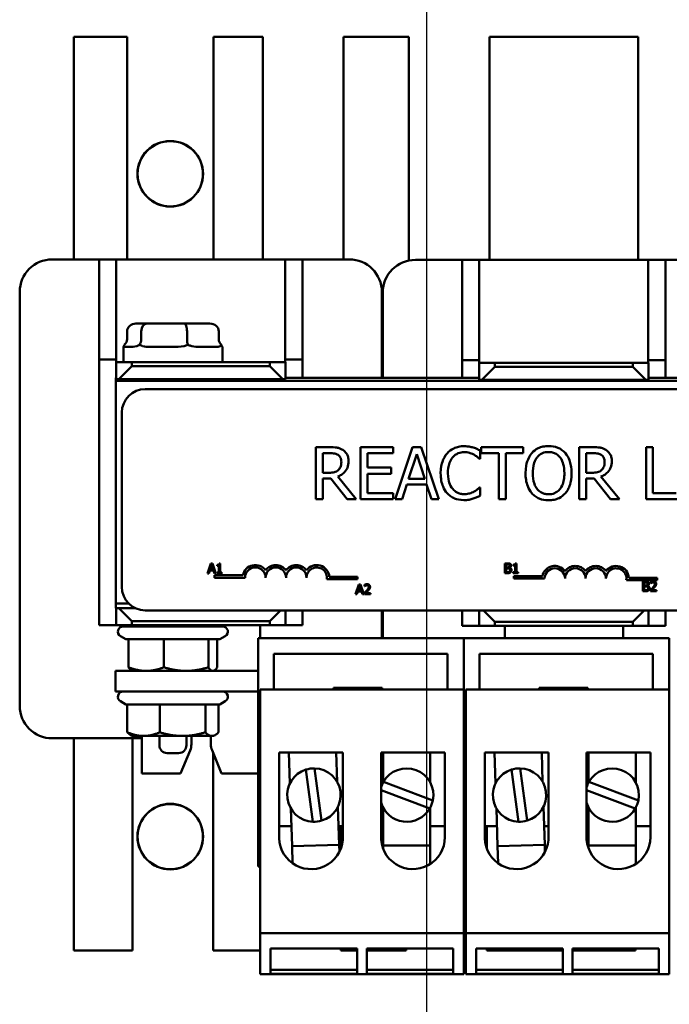
# Model space of a CAD drawing. Units: inches. Extents: x 2.2 to 96.8, y 1.1 to 75.4.
# Drawn here: x 56.4 to 58.9, y 51.8 to 55.5 of the extents above; entities that cross this region are included whole.
import ezdxf

# ---------------------------------------------------------------- set-up
doc = ezdxf.new("R2010")
doc.units = ezdxf.units.IN
doc.header["$LTSCALE"] = 4.5
doc.header["$MEASUREMENT"] = 0
doc.layers.add('Symbol (ANSI)', color=7, linetype='Continuous', lineweight=25)
doc.layers.add('Visible (ANSI)', color=7, linetype='Continuous', lineweight=50)
doc.styles.add('Note Text (ANSI)', font='tahoma.ttf')
doc.dimstyles.new('Default (ANSI)$7', dxfattribs={"dimscale": 4.5, "dimtxt": 0.12, "dimasz": 0.098425, "dimexe": 0.125, "dimexo": 0.0625, "dimgap": 0.031496, "dimtad": 0, "dimtih": 1, "dimtoh": 1, "dimrnd": 1e-08, "dimzin": 0, "dimdsep": 46, "dimtxsty": 'Note Text (ANSI)', "dimcen": 0.09, "dimdle": 0.393701, "dimclrd": 256, "dimclre": 256, "dimclrt": 256, "dimadec": 0, "dimazin": 1, "dimtfac": 1, "dimtofl": 0, "dimtmove": 0, "dimatfit": 3, "dimfxl": 1, "dimtolj": 1, "dimtzin": 4, "dimlwd": -1, "dimlwe": -1, "dimarcsym": 0})

msp = doc.modelspace()

# ---------------------------------------------------------------- linework, layer by layer
at = {"layer": 'Visible (ANSI)'}
for p, q in [((56.6403, 55.4821), (56.8449, 55.4821)), ((56.6403, 54.6271), (56.6403, 55.4821)), ((56.8449, 54.6271), (56.8449, 55.4821)), ((57.1757, 55.4821), (57.1757, 54.6271)), ((57.1757, 55.4821), (57.3653, 55.4821)), ((57.3653, 54.6271), (57.3653, 55.4821)), ((57.6753, 55.4821), (57.6753, 54.6271)), ((57.6753, 55.4821), (57.9253, 55.4821)), ((57.9253, 54.6223), (57.9253, 55.4821)), ((58.2353, 55.4821), (58.2353, 54.6249)), ((58.2353, 55.4821), (58.8055, 55.4821)), ((58.8055, 54.6249), (58.8055, 55.4821)), ((56.5573, 54.6271), (56.7373, 54.6271)), ((56.8023, 54.6271), (56.7373, 54.6271)), ((56.7373, 54.6271), (56.7373, 54.2421)), ((56.8023, 54.6271), (57.4509, 54.6271)), ((56.8023, 54.2421), (56.8023, 54.6271)), ((57.5173, 54.6271), (57.4509, 54.6271)), ((57.4509, 54.6271), (57.4509, 54.2421)), ((57.5173, 54.2421), (57.5173, 54.6271)), ((57.5173, 54.6271), (57.6973, 54.6271)), ((57.9508, 54.6249), (58.1308, 54.6249)), ((58.1958, 54.6249), (58.1308, 54.6249)), ((58.1308, 54.6249), (58.1308, 54.2399)), ((58.1958, 54.6249), (58.8444, 54.6249)), ((58.1958, 54.2399), (58.1958, 54.6249)), ((58.9108, 54.6249), (58.8444, 54.6249)), ((58.8444, 54.6249), (58.8444, 54.2399)), ((58.9108, 54.2399), (58.9108, 54.6249)), ((58.9108, 54.6249), (59.0908, 54.6249)), ((56.4323, 52.9121), (56.4323, 54.5021)), ((57.8223, 54.5021), (57.8223, 54.1721)), ((57.8258, 54.1721), (57.8258, 54.4999)), ((56.922, 54.3806), (56.8783, 54.3806)), ((57.064, 54.3806), (56.922, 54.3806)), ((57.1623, 54.3806), (57.064, 54.3806)), ((56.8444, 54.3506), (56.8444, 54.3206)), ((56.8986, 54.3506), (56.8986, 54.3206)), ((57.0744, 54.3506), (57.0744, 54.3206)), ((57.1961, 54.3506), (57.1961, 54.3206)), ((57.8223, 54.3367), (57.8258, 54.3367)), ((56.8303, 54.2321), (56.8303, 54.2909)), ((56.8312, 54.2906), (56.8545, 54.2906)), ((56.9421, 54.2906), (57.0178, 54.2906)), ((57.1312, 54.2906), (57.1836, 54.2906)), ((57.2103, 54.2321), (57.2103, 54.2909)), ((56.7373, 53.2221), (56.7373, 54.2421)), ((56.7373, 54.2421), (56.8023, 54.2421)), ((56.8023, 54.2421), (56.8023, 54.2321)), ((56.8623, 54.2321), (56.8023, 54.2321)), ((56.8023, 54.2321), (56.8023, 54.1671)), ((56.8623, 54.2171), (56.8123, 54.1671)), ((56.8623, 54.2171), (56.8623, 54.2321)), ((56.8623, 54.2321), (57.3923, 54.2321)), ((57.3923, 54.2171), (56.8623, 54.2171)), ((57.4523, 54.2321), (57.3923, 54.2321)), ((57.3923, 54.2321), (57.3923, 54.2171)), ((57.4423, 54.1671), (57.3923, 54.2171)), ((57.4509, 54.2421), (57.5173, 54.2421)), ((57.4509, 54.2321), (57.4509, 54.2421)), ((57.4523, 54.1671), (57.4523, 54.2321)), ((57.5173, 54.2421), (57.5173, 54.1721)), ((57.8223, 54.2321), (57.8258, 54.2321)), ((57.8258, 54.2266), (57.8223, 54.2266)), ((58.1308, 54.1721), (58.1308, 54.2399)), ((58.1308, 54.2399), (58.1958, 54.2399)), ((58.1958, 54.2399), (58.1958, 54.2299)), ((58.2558, 54.2299), (58.1958, 54.2299)), ((58.1958, 54.2299), (58.1958, 54.1649)), ((58.2558, 54.2149), (58.2058, 54.1649)), ((58.2558, 54.2149), (58.2558, 54.2299)), ((58.2558, 54.2299), (58.7858, 54.2299)), ((58.7858, 54.2149), (58.2558, 54.2149)), ((58.8458, 54.2299), (58.7858, 54.2299)), ((58.7858, 54.2299), (58.7858, 54.2149)), ((58.8358, 54.1649), (58.7858, 54.2149)), ((58.8444, 54.2399), (58.9108, 54.2399)), ((58.8444, 54.2299), (58.8444, 54.2399)), ((58.8458, 54.1649), (58.8458, 54.2299)), ((58.9108, 54.2399), (58.9108, 54.1721)), ((56.8015, 54.1721), (56.8015, 54.1606)), ((56.8023, 54.1721), (56.8015, 54.1721)), ((58.1958, 54.1721), (57.4523, 54.1721)), ((57.8223, 54.1731), (57.8258, 54.1752)), ((59.5908, 54.1721), (58.8458, 54.1721)), ((56.8015, 53.3056), (56.8015, 54.1606)), ((60.239, 54.1606), (56.8015, 54.1606)), ((56.8023, 54.1671), (56.8123, 54.1671)), ((56.8123, 54.1671), (57.4423, 54.1671)), ((56.9683, 54.1671), (56.9683, 54.1606)), ((57.0723, 54.1671), (57.0723, 54.1606)), ((57.4423, 54.1671), (57.4523, 54.1671)), ((58.1958, 54.1649), (58.2058, 54.1649)), ((58.2058, 54.1649), (58.8358, 54.1649)), ((58.8358, 54.1649), (58.8458, 54.1649)), ((60.1093, 54.1287), (56.9143, 54.1287)), ((56.8243, 54.0387), (56.8243, 53.3687)), ((57.621, 53.9058), (57.5694, 53.9058)), ((57.5694, 53.9058), (57.5694, 53.7058)), ((57.8652, 53.9058), (57.7401, 53.9058)), ((57.7401, 53.9058), (57.7401, 53.7058)), ((57.8652, 53.8822), (57.8652, 53.9058)), ((57.9403, 53.9058), (57.8728, 53.7058)), ((57.973, 53.9058), (57.9403, 53.9058)), ((58.0404, 53.7058), (57.973, 53.9058)), ((58.3649, 53.9058), (58.2041, 53.9058)), ((58.2041, 53.9058), (58.2041, 53.8822)), ((58.3649, 53.8822), (58.3649, 53.9058)), ((58.6314, 53.9058), (58.5798, 53.9058)), ((58.5798, 53.9058), (58.5798, 53.7058)), ((58.863, 53.9058), (58.8364, 53.9058)), ((58.8364, 53.9058), (58.8364, 53.7058)), ((58.863, 53.7295), (58.863, 53.9058)), ((57.596, 53.8076), (57.596, 53.8828)), ((57.596, 53.8828), (57.6224, 53.8828)), ((57.7667, 53.8274), (57.7667, 53.8822)), ((57.7667, 53.8822), (57.8652, 53.8822)), ((57.9252, 53.7844), (57.956, 53.8786)), ((57.956, 53.8786), (57.9869, 53.7844)), ((58.1997, 53.8605), (58.1997, 53.8925)), ((58.2041, 53.8822), (58.2712, 53.8822)), ((58.2712, 53.8822), (58.2712, 53.7058)), ((58.2978, 53.7058), (58.2978, 53.8822)), ((58.2978, 53.8822), (58.3649, 53.8822)), ((58.6064, 53.8828), (58.6328, 53.8828)), ((58.6064, 53.8076), (58.6064, 53.8828)), ((57.8586, 53.8274), (57.7667, 53.8274)), ((57.8586, 53.8037), (57.8586, 53.8274)), ((58.1976, 53.8605), (58.1997, 53.8605)), ((57.6194, 53.8076), (57.596, 53.8076)), ((57.7242, 53.7058), (57.6531, 53.7929)), ((57.7667, 53.7295), (57.7667, 53.8037)), ((57.7667, 53.8037), (57.8586, 53.8037)), ((58.6297, 53.8076), (58.6064, 53.8076)), ((58.7346, 53.7058), (58.6634, 53.7929)), ((57.596, 53.7058), (57.596, 53.7854)), ((57.596, 53.7854), (57.6265, 53.7854)), ((57.6265, 53.7854), (57.6897, 53.7058)), ((57.8997, 53.7058), (57.9179, 53.7617)), ((57.9179, 53.7617), (57.9942, 53.7617)), ((57.9869, 53.7844), (57.9252, 53.7844)), ((57.9942, 53.7617), (58.0124, 53.7058)), ((58.6064, 53.7058), (58.6064, 53.7854)), ((58.6064, 53.7854), (58.6369, 53.7854)), ((58.6369, 53.7854), (58.7001, 53.7058)), ((57.8652, 53.7295), (57.7667, 53.7295)), ((57.8652, 53.7058), (57.8652, 53.7295)), ((58.1997, 53.7512), (58.1978, 53.7512)), ((58.1997, 53.7194), (58.1997, 53.7512)), ((58.9523, 53.7295), (58.863, 53.7295)), ((57.5694, 53.7058), (57.596, 53.7058)), ((57.6897, 53.7058), (57.7242, 53.7058)), ((57.7401, 53.7058), (57.8652, 53.7058)), ((57.8728, 53.7058), (57.8997, 53.7058)), ((58.0124, 53.7058), (58.0404, 53.7058)), ((58.2712, 53.7058), (58.2978, 53.7058)), ((58.5798, 53.7058), (58.6064, 53.7058)), ((58.7001, 53.7058), (58.7346, 53.7058)), ((58.8364, 53.7058), (58.9785, 53.7058)), ((57.166, 53.4585), (57.1533, 53.4208)), ((57.1631, 53.4356), (57.1689, 53.4533)), ((57.1721, 53.4585), (57.166, 53.4585)), ((57.1689, 53.4533), (57.1748, 53.4356)), ((57.1849, 53.4208), (57.1721, 53.4585)), ((57.1903, 53.4533), (57.1903, 53.4499)), ((57.1903, 53.4499), (57.1972, 53.4499)), ((57.1972, 53.4499), (57.1972, 53.4246)), ((57.202, 53.4586), (57.1981, 53.4586)), ((57.202, 53.4246), (57.202, 53.4586)), ((58.2944, 53.4593), (58.2944, 53.4216)), ((58.3044, 53.4593), (58.2944, 53.4593)), ((58.2994, 53.444), (58.2994, 53.455)), ((58.2994, 53.455), (58.3042, 53.455)), ((58.3268, 53.4542), (58.3268, 53.4507)), ((58.3268, 53.4507), (58.3337, 53.4507)), ((58.3337, 53.4507), (58.3337, 53.4255)), ((58.3385, 53.4594), (58.3346, 53.4594)), ((58.3385, 53.4255), (58.3385, 53.4594)), ((57.1533, 53.4208), (57.1583, 53.4208)), ((57.1583, 53.4208), (57.1618, 53.4313)), ((57.1618, 53.4313), (57.1761, 53.4313)), ((57.1748, 53.4356), (57.1631, 53.4356)), ((57.1761, 53.4313), (57.1796, 53.4208)), ((57.1795, 53.4136), (57.1795, 53.4043)), ((57.289, 53.4136), (57.1795, 53.4136)), ((57.1796, 53.4208), (57.1849, 53.4208)), ((57.1903, 53.4246), (57.1903, 53.4208)), ((57.1972, 53.4246), (57.1903, 53.4246)), ((57.1903, 53.4208), (57.2087, 53.4208)), ((57.2087, 53.4246), (57.202, 53.4246)), ((57.2087, 53.4208), (57.2087, 53.4246)), ((58.2944, 53.4216), (58.3052, 53.4216)), ((58.3051, 53.444), (58.2994, 53.444)), ((58.2994, 53.4259), (58.2994, 53.4398)), ((58.2994, 53.4398), (58.3051, 53.4398)), ((58.3035, 53.4259), (58.2994, 53.4259)), ((58.3129, 53.4426), (58.3129, 53.4428)), ((58.3268, 53.4255), (58.3268, 53.4216)), ((58.3337, 53.4255), (58.3268, 53.4255)), ((58.3268, 53.4216), (58.3452, 53.4216)), ((58.3452, 53.4255), (58.3385, 53.4255)), ((58.3452, 53.4216), (58.3452, 53.4255)), ((57.1795, 53.4043), (57.2974, 53.4043)), ((57.6111, 53.3984), (57.7293, 53.3984)), ((57.7293, 53.4076), (57.6206, 53.4076)), ((57.7338, 53.3786), (57.7211, 53.3409)), ((57.7293, 53.3984), (57.7293, 53.4076)), ((57.731, 53.3558), (57.7368, 53.3735)), ((57.74, 53.3786), (57.7338, 53.3786)), ((57.7368, 53.3735), (57.7426, 53.3558)), ((57.7527, 53.3409), (57.74, 53.3786)), ((57.756, 53.3772), (57.756, 53.3718)), ((58.3291, 53.4103), (58.3291, 53.401)), ((58.4386, 53.4103), (58.3291, 53.4103)), ((58.3291, 53.401), (58.4469, 53.401)), ((58.7607, 53.3951), (58.8789, 53.3951)), ((58.8789, 53.4043), (58.7702, 53.4043)), ((58.8239, 53.3899), (58.8239, 53.3522)), ((58.8339, 53.3899), (58.8239, 53.3899)), ((58.8289, 53.3746), (58.8289, 53.3856)), ((58.8289, 53.3856), (58.8337, 53.3856)), ((58.8346, 53.3746), (58.8289, 53.3746)), ((58.8424, 53.3732), (58.8424, 53.3734)), ((58.8542, 53.3884), (58.8542, 53.3831)), ((58.8542, 53.3831), (58.8544, 53.3831)), ((58.8789, 53.3951), (58.8789, 53.4043)), ((57.7211, 53.3409), (57.7262, 53.3409)), ((57.7262, 53.3409), (57.7296, 53.3515)), ((57.7296, 53.3515), (57.744, 53.3515)), ((57.7426, 53.3558), (57.731, 53.3558)), ((57.744, 53.3515), (57.7474, 53.3409)), ((57.7474, 53.3409), (57.7527, 53.3409)), ((57.7552, 53.3463), (57.7552, 53.3409)), ((57.7552, 53.3409), (57.7784, 53.3409)), ((57.756, 53.3718), (57.7563, 53.3718)), ((57.7784, 53.3453), (57.7599, 53.3453)), ((57.7784, 53.3409), (57.7784, 53.3453)), ((58.8239, 53.3522), (58.8347, 53.3522)), ((58.8289, 53.3565), (58.8289, 53.3704)), ((58.8289, 53.3704), (58.8346, 53.3704)), ((58.833, 53.3565), (58.8289, 53.3565)), ((58.8534, 53.3576), (58.8534, 53.3522)), ((58.8534, 53.3522), (58.8766, 53.3522)), ((58.8766, 53.3566), (58.8581, 53.3566)), ((58.8766, 53.3522), (58.8766, 53.3566)), ((56.8015, 53.3056), (56.8015, 53.2871)), ((56.8015, 53.3056), (56.8501, 53.3056)), ((56.8501, 53.3056), (56.8015, 53.3056)), ((56.8015, 53.2871), (56.8764, 53.2871)), ((56.8023, 53.2871), (56.8023, 53.2221)), ((56.8123, 53.2871), (56.8623, 53.2371)), ((56.9143, 53.2787), (60.1093, 53.2787)), ((57.3923, 53.2371), (57.4339, 53.2787)), ((57.4523, 53.2221), (57.4523, 53.2787)), ((57.5173, 53.2787), (57.5173, 53.2221)), ((57.8223, 53.2787), (57.8223, 53.1721)), ((57.8258, 53.1721), (57.8258, 53.2787)), ((58.1308, 53.2199), (58.1308, 53.2787)), ((58.1958, 53.2787), (58.1958, 53.2199)), ((58.212, 53.2787), (58.2558, 53.2349)), ((58.7858, 53.2349), (58.8295, 53.2787)), ((58.8458, 53.2199), (58.8458, 53.2787)), ((58.9108, 53.2787), (58.9108, 53.2199)), ((56.8023, 53.2221), (56.7373, 53.2221)), ((56.8023, 53.2221), (56.8623, 53.2221)), ((56.8623, 53.2221), (56.8623, 53.2371)), ((56.8623, 53.2371), (57.3923, 53.2371)), ((57.3923, 53.2221), (56.8623, 53.2221)), ((56.9012, 53.2221), (56.9012, 53.2171)), ((56.9683, 53.2221), (56.9683, 53.2171)), ((57.0723, 53.2221), (57.0723, 53.2171)), ((57.3552, 53.2221), (57.3552, 53.1721)), ((57.3923, 53.2371), (57.3923, 53.2221)), ((57.3923, 53.2221), (57.4523, 53.2221)), ((57.5173, 53.2221), (57.4523, 53.2221)), ((57.8258, 53.2221), (57.8223, 53.2221)), ((58.2558, 53.2199), (58.2558, 53.2349)), ((58.2558, 53.2349), (58.7858, 53.2349)), ((58.7858, 53.2349), (58.7858, 53.2199)), ((56.8293, 53.2171), (57.2113, 53.2171)), ((58.1958, 53.2199), (58.1308, 53.2199)), ((58.1958, 53.2199), (58.2558, 53.2199)), ((58.7858, 53.2199), (58.2558, 53.2199)), ((58.2947, 53.2199), (58.2947, 53.1721)), ((58.7487, 53.2199), (58.7487, 53.1721)), ((58.7858, 53.2199), (58.8458, 53.2199)), ((58.9108, 53.2199), (58.8458, 53.2199)), ((56.8402, 53.1677), (56.8193, 53.1797)), ((56.8402, 53.1677), (56.85, 53.1677)), ((56.85, 53.1677), (56.986, 53.1677)), ((56.85, 53.1677), (56.85, 53.06)), ((56.986, 53.1677), (57.1563, 53.1677)), ((56.986, 53.1677), (56.986, 53.06)), ((57.1563, 53.1677), (57.2004, 53.1677)), ((57.1563, 53.1677), (57.1563, 53.06)), ((57.1906, 53.1677), (57.1906, 53.06)), ((57.2004, 53.1677), (57.2213, 53.1797)), ((58.1365, 53.1721), (57.3475, 53.1721)), ((57.3475, 53.1721), (57.3475, 52.2941)), ((58.9255, 53.1721), (58.1365, 53.1721)), ((58.1365, 53.1721), (58.1365, 52.9741)), ((58.1365, 52.9741), (58.1365, 53.1721)), ((58.9255, 52.9741), (58.9255, 53.1721)), ((57.408, 52.9741), (57.408, 53.1121)), ((57.408, 53.1121), (58.074, 53.1121)), ((58.074, 53.1121), (58.074, 52.9741)), ((58.197, 52.9741), (58.197, 53.1121)), ((58.197, 53.1121), (58.863, 53.1121)), ((58.863, 53.1121), (58.863, 52.9741)), ((56.8003, 53.0461), (56.8003, 52.9671)), ((57.3475, 53.0461), (56.8003, 53.0461)), ((56.8643, 53.0461), (56.8614, 53.0477)), ((57.1763, 53.0461), (57.1792, 53.0477)), ((56.8003, 52.9671), (57.3475, 52.9671)), ((57.3555, 52.9741), (58.1365, 52.9741)), ((57.3555, 52.9741), (57.3555, 52.0381)), ((57.6365, 52.9816), (57.6365, 52.9741)), ((57.824, 52.9816), (57.6365, 52.9816)), ((57.824, 52.9741), (57.824, 52.9816)), ((58.1365, 52.0381), (58.1365, 52.9741)), ((58.1445, 52.9741), (58.9255, 52.9741)), ((58.1445, 52.9741), (58.1445, 52.0381)), ((58.4255, 52.9816), (58.4255, 52.9741)), ((58.613, 52.9816), (58.4255, 52.9816)), ((58.613, 52.9741), (58.613, 52.9816)), ((58.9255, 52.0381), (58.9255, 52.9741)), ((56.8402, 52.9177), (56.8193, 52.9297)), ((57.2004, 52.9177), (57.2213, 52.9297)), ((56.8402, 52.9177), (56.8453, 52.9177)), ((56.8453, 52.9177), (56.8453, 52.81)), ((56.8453, 52.9177), (56.9698, 52.9177)), ((56.9698, 52.9177), (56.9698, 52.81)), ((56.9698, 52.9177), (57.1448, 52.9177)), ((57.1448, 52.9177), (57.1448, 52.81)), ((57.1448, 52.9177), (57.2004, 52.9177)), ((57.1953, 52.9177), (57.1953, 52.81)), ((56.9012, 52.7871), (56.5573, 52.7871)), ((56.6403, 52.7871), (56.6403, 51.9721)), ((56.8643, 52.7961), (56.8578, 52.7998)), ((56.8643, 52.7961), (56.9076, 52.7961)), ((56.8653, 51.9721), (56.8653, 52.7871)), ((56.9012, 52.7961), (56.9012, 52.6521)), ((56.9076, 52.7961), (57.0573, 52.7961)), ((56.9683, 52.7961), (56.9683, 52.7606)), ((57.0573, 52.7961), (57.17, 52.7961)), ((57.0723, 52.7961), (57.0723, 52.7606)), ((57.0913, 52.7642), (57.0913, 52.7961)), ((57.1662, 52.7961), (57.1662, 52.7639)), ((57.17, 52.7961), (57.1763, 52.7961)), ((57.1763, 52.7961), (57.1828, 52.7998)), ((57.0423, 52.7306), (56.9983, 52.7306)), ((57.0492, 52.6521), (57.0866, 52.7409)), ((57.1707, 52.7411), (57.2072, 52.6521)), ((57.175, 52.7307), (57.175, 51.9721)), ((57.4281, 52.7331), (57.6729, 52.7331)), ((57.4281, 52.4035), (57.4281, 52.7331)), ((57.4656, 52.7331), (57.4695, 52.6141)), ((57.6504, 52.6201), (57.6467, 52.7331)), ((57.6729, 52.7331), (57.6729, 52.4125)), ((57.8193, 52.4145), (57.8193, 52.7331)), ((57.8193, 52.7331), (58.064, 52.7331)), ((57.827, 52.7331), (57.827, 52.6172)), ((58.008, 52.6172), (58.008, 52.7331)), ((58.064, 52.7331), (58.064, 52.4071)), ((58.2171, 52.7331), (58.4619, 52.7331)), ((58.2171, 52.4035), (58.2171, 52.7331)), ((58.2546, 52.7331), (58.2585, 52.6141)), ((58.4394, 52.6201), (58.4357, 52.7331)), ((58.4619, 52.7331), (58.4619, 52.4125)), ((58.6083, 52.4145), (58.6083, 52.7331)), ((58.6083, 52.7331), (58.853, 52.7331)), ((58.616, 52.7331), (58.616, 52.6172)), ((58.797, 52.6172), (58.797, 52.7331)), ((58.853, 52.7331), (58.853, 52.4071)), ((57.5577, 52.4666), (57.5311, 52.6669)), ((57.5641, 52.6715), (57.5907, 52.4708)), ((58.3467, 52.4666), (58.3201, 52.6669)), ((58.3531, 52.6715), (58.3797, 52.4708)), ((56.9012, 52.6521), (57.0492, 52.6521)), ((57.2072, 52.6521), (57.3475, 52.6521)), ((57.8283, 52.6195), (58.018, 52.5485)), ((58.6173, 52.6195), (58.807, 52.5485)), ((58.0061, 52.5174), (57.8193, 52.5874)), ((58.7951, 52.5174), (58.6083, 52.5874)), ((57.4727, 52.518), (57.4775, 52.3724)), ((57.6584, 52.3784), (57.6536, 52.524)), ((57.827, 52.5209), (57.827, 52.3753)), ((58.008, 52.3753), (58.008, 52.5209)), ((58.2617, 52.518), (58.2665, 52.3724)), ((58.4474, 52.3784), (58.4426, 52.524)), ((58.616, 52.5209), (58.616, 52.3753)), ((58.797, 52.3753), (58.797, 52.5209)), ((57.4281, 52.4501), (57.475, 52.4501)), ((57.6561, 52.4501), (57.6729, 52.4501)), ((57.665, 52.4501), (57.665, 52.3633)), ((57.8193, 52.4501), (57.827, 52.4501)), ((58.008, 52.4501), (58.064, 52.4501)), ((58.2171, 52.4501), (58.264, 52.4501)), ((58.2251, 52.4501), (58.2251, 52.3634)), ((58.4451, 52.4501), (58.4619, 52.4501)), ((58.6083, 52.4501), (58.616, 52.4501)), ((58.797, 52.4501), (58.853, 52.4501)), ((57.4775, 52.3724), (57.6584, 52.3784)), ((57.4775, 52.3724), (57.4797, 52.3071)), ((57.6594, 52.3508), (57.6584, 52.3784)), ((57.827, 52.3753), (58.008, 52.3753)), ((57.827, 52.3753), (57.827, 52.3635)), ((58.008, 52.3042), (58.008, 52.3753)), ((58.2665, 52.3724), (58.4474, 52.3784)), ((58.2665, 52.3724), (58.2687, 52.3071)), ((58.4484, 52.3508), (58.4474, 52.3784)), ((58.616, 52.3753), (58.797, 52.3753)), ((58.616, 52.3753), (58.616, 52.3635)), ((58.797, 52.3042), (58.797, 52.3753)), ((57.3555, 52.2941), (57.3475, 52.2941)), ((58.1445, 52.2941), (58.1365, 52.2941)), ((57.3555, 52.0381), (58.1365, 52.0381)), ((57.3555, 52.0381), (57.3555, 51.8811)), ((58.1365, 51.8811), (58.1365, 52.0381)), ((58.1445, 52.0381), (58.9255, 52.0381)), ((58.1445, 52.0381), (58.1445, 51.8811)), ((58.9255, 51.8811), (58.9255, 52.0381)), ((57.3955, 51.9795), (57.7275, 51.9795)), ((57.3955, 51.883), (57.3955, 51.9795)), ((57.665, 51.9795), (57.665, 51.9721)), ((57.7275, 51.9795), (57.7275, 51.883)), ((57.7645, 51.9795), (58.0965, 51.9795)), ((57.7645, 51.883), (57.7645, 51.9795)), ((57.9157, 51.9721), (57.9157, 51.9795)), ((58.0965, 51.9795), (58.0965, 51.883)), ((58.1845, 51.9795), (58.5165, 51.9795)), ((58.1845, 51.883), (58.1845, 51.9795)), ((58.2251, 51.9795), (58.2251, 51.9721)), ((58.5165, 51.9795), (58.5165, 51.883)), ((58.5535, 51.9795), (58.8855, 51.9795)), ((58.5535, 51.883), (58.5535, 51.9795)), ((58.7953, 51.9721), (58.7953, 51.9795)), ((58.8855, 51.9795), (58.8855, 51.883)), ((56.8653, 51.9721), (56.6403, 51.9721)), ((57.3555, 51.9721), (57.175, 51.9721)), ((57.7275, 51.9721), (57.665, 51.9721)), ((57.9157, 51.9721), (57.7645, 51.9721)), ((58.5165, 51.9721), (58.2251, 51.9721)), ((58.7953, 51.9721), (58.5535, 51.9721)), ((57.3555, 51.8811), (58.1365, 51.8811)), ((57.3955, 51.8972), (57.7275, 51.8972)), ((57.7275, 51.883), (57.3955, 51.883)), ((57.7645, 51.8972), (58.0965, 51.8972)), ((58.0965, 51.883), (57.7645, 51.883)), ((58.1445, 51.8811), (58.9255, 51.8811)), ((58.1845, 51.8972), (58.5165, 51.8972)), ((58.5165, 51.883), (58.1845, 51.883)), ((58.5535, 51.8972), (58.8855, 51.8972)), ((58.8855, 51.883), (58.5535, 51.883))]:
    msp.add_line(p, q, dxfattribs=at)
for centre, radius in [((57.0103, 54.9559), 0.126), ((57.0103, 54.9559), 0.1253), ((57.0103, 52.4095), 0.126), ((57.0103, 52.4095), 0.1253)]:
    msp.add_circle(centre, radius, dxfattribs=at)
for centre, radius, start, end in [((56.5573, 54.5021), 0.125, 90, 180), ((57.6973, 54.5021), 0.125, 0, 90), ((57.9508, 54.4999), 0.125, 90, 180), ((56.9143, 54.0387), 0.09, 90, 180), ((57.3366, 53.4043), 0.0485, 35.9425, 169.0242), ((57.4152, 53.4043), 0.0485, 35.9425, 144.0575), ((57.4937, 53.4043), 0.0485, 35.9425, 144.0575), ((57.5723, 53.4043), 0.0485, 3.8949, 144.0575), ((58.4862, 53.401), 0.0485, 35.9425, 169.0242), ((58.5648, 53.401), 0.0485, 35.9425, 144.0575), ((58.6433, 53.401), 0.0485, 35.9425, 144.0575), ((58.7218, 53.401), 0.0485, 3.8949, 144.0575), ((57.3366, 53.4043), 0.0393, 0, 180), ((57.4152, 53.4043), 0.0393, 0, 180), ((57.4937, 53.4043), 0.0393, 0, 180), ((57.5723, 53.4043), 0.0393, 351.2996, 180), ((58.4862, 53.401), 0.0393, 0, 180), ((58.5648, 53.401), 0.0393, 0, 180), ((58.6433, 53.401), 0.0393, 0, 180), ((58.7218, 53.401), 0.0393, 351.2996, 180), ((56.9143, 53.3687), 0.09, 180, 270), ((56.8293, 53.1971), 0.02, 90, 240), ((57.2113, 53.1971), 0.02, 300, 90), ((56.8293, 52.9471), 0.02, 90, 240), ((57.2113, 52.9471), 0.02, 300, 90), ((56.5573, 52.9121), 0.125, 180, 270), ((56.9983, 52.7606), 0.03, 180, 270), ((57.0423, 52.7606), 0.03, 270, 0), ((57.0313, 52.7642), 0.06, 337.1939, 0), ((57.2262, 52.7639), 0.06, 180, 202.2748), ((57.5616, 52.5691), 0.1025, 107.2946, 267.827), ((57.5616, 52.5691), 0.1025, 88.6073, 107.2946), ((57.5616, 52.5691), 0.1025, 286.5143, 88.6073), ((57.9175, 52.5691), 0.1025, 348.4222, 150.5152), ((58.3506, 52.5691), 0.1025, 107.2946, 267.827), ((58.3506, 52.5691), 0.1025, 88.6073, 107.2946), ((58.3506, 52.5691), 0.1025, 286.5143, 88.6073), ((58.7065, 52.5691), 0.1025, 348.4222, 150.5152), ((57.9175, 52.5691), 0.1025, 150.5152, 163.4929), ((58.7065, 52.5691), 0.1025, 150.5152, 163.4929), ((57.9175, 52.5691), 0.1025, 329.7348, 348.4222), ((58.7065, 52.5691), 0.1025, 329.7348, 348.4222), ((57.9175, 52.5691), 0.1025, 196.5071, 329.7348), ((58.7065, 52.5691), 0.1025, 196.5071, 329.7348), ((57.5616, 52.5691), 0.1025, 267.827, 286.5143), ((58.3506, 52.5691), 0.1025, 267.827, 286.5143), ((57.5505, 52.4071), 0.1225, 181.6543, 2.5677), ((57.9415, 52.4071), 0.1225, 176.5299, 0), ((58.3395, 52.4071), 0.1225, 181.6543, 2.5677), ((58.7305, 52.4071), 0.1225, 176.5299, 0)]:
    msp.add_arc(centre, radius, start, end, dxfattribs=at)
for centre, major_axis, ratio, start_param, end_param in [((56.8783, 54.3506), (0.0338, 0), 0.887114, 1.570796, 3.141593), ((56.922, 54.3506), (0, -0.03), 0.780371, 3.141593, 4.712389), ((57.064, 54.3506), (0, -0.03), 0.34688, 1.570796, 3.141593), ((57.1623, 54.3506), (-0.0338, 0), 0.887114, 3.141593, 4.712389), ((56.8106, 54.3206), (0.0338, 0), 0.887114, 5.50926, 6.283185), ((56.8751, 54.3206), (0, 0.03), 0.780371, 3.938463, 4.712389), ((57.0848, 54.3206), (0, 0.03), 0.34688, 1.570796, 2.344722), ((57.23, 54.3206), (-0.0338, 0), 0.887114, 0, 0.773926)]:
    msp.add_ellipse(centre, major_axis=major_axis, ratio=ratio, start_param=start_param, end_param=end_param, dxfattribs=at)
for points, knots in [([(56.832, 54.2941), (56.8306, 54.2914), (56.8299, 54.2909), (56.8307, 54.2906), (56.8309, 54.2905), (56.8312, 54.2906)], [0.4229411, 0.4229411, 0.4229411, 0.4229411, 0.5084326, 0.5084326, 0.53195, 0.53195, 0.53195, 0.53195]), ([(56.8348, 54.2996), (56.8346, 54.299), (56.8343, 54.2984), (56.8333, 54.2963), (56.8326, 54.295), (56.832, 54.2941)], [0.38030377, 0.38030377, 0.38030377, 0.38030377, 0.38972376, 0.38972376, 0.42294107, 0.42294107, 0.42294107, 0.42294107]), ([(56.8545, 54.2906), (56.8561, 54.2906), (56.8578, 54.2906), (56.8684, 54.291), (56.879, 54.2919), (56.8902, 54.2984), (56.891, 54.299), (56.8919, 54.2996)], [0.7223328, 0.7223328, 0.7223328, 0.7223328, 0.7458502, 0.7458502, 0.864559, 0.864559, 0.873979, 0.873979, 0.873979, 0.873979]), ([(56.8919, 54.2996), (56.8927, 54.299), (56.8936, 54.2984), (56.8975, 54.2963), (56.9007, 54.295), (56.9041, 54.2941)], [0.38030377, 0.38030377, 0.38030377, 0.38030377, 0.38972376, 0.38972376, 0.42294107, 0.42294107, 0.42294107, 0.42294107]), ([(56.9041, 54.2941), (56.9128, 54.2914), (56.9227, 54.2909), (56.9362, 54.2906), (56.9391, 54.2905), (56.9421, 54.2906)], [0.4229411, 0.4229411, 0.4229411, 0.4229411, 0.5084326, 0.5084326, 0.53195, 0.53195, 0.53195, 0.53195]), ([(57.0178, 54.2906), (57.0211, 54.2906), (57.0244, 54.2906), (57.0442, 54.291), (57.0603, 54.2919), (57.0751, 54.2984), (57.0763, 54.299), (57.0774, 54.2996)], [0.7223328, 0.7223328, 0.7223328, 0.7223328, 0.7458502, 0.7458502, 0.864559, 0.864559, 0.873979, 0.873979, 0.873979, 0.873979]), ([(57.0774, 54.2996), (57.0785, 54.299), (57.0796, 54.2984), (57.0845, 54.2963), (57.0884, 54.295), (57.0924, 54.2941)], [0.38030377, 0.38030377, 0.38030377, 0.38030377, 0.38972376, 0.38972376, 0.42294107, 0.42294107, 0.42294107, 0.42294107]), ([(57.0924, 54.2941), (57.1025, 54.2914), (57.113, 54.2909), (57.1258, 54.2906), (57.1285, 54.2905), (57.1312, 54.2906)], [0.4229411, 0.4229411, 0.4229411, 0.4229411, 0.5084326, 0.5084326, 0.53195, 0.53195, 0.53195, 0.53195]), ([(57.1836, 54.2906), (57.1853, 54.2906), (57.1869, 54.2906), (57.1961, 54.291), (57.2016, 54.2919), (57.2053, 54.2984), (57.2055, 54.299), (57.2058, 54.2996)], [0.7223328, 0.7223328, 0.7223328, 0.7223328, 0.7458502, 0.7458502, 0.864559, 0.864559, 0.873979, 0.873979, 0.873979, 0.873979]), ([(57.2058, 54.2996), (57.206, 54.299), (57.2063, 54.2984), (57.2073, 54.2963), (57.208, 54.295), (57.2086, 54.2941)], [0.38030377, 0.38030377, 0.38030377, 0.38030377, 0.38972376, 0.38972376, 0.42294107, 0.42294107, 0.42294107, 0.42294107]), ([(57.6719, 53.8953), (57.6685, 53.8975), (57.6649, 53.8994), (57.6574, 53.9023), (57.6536, 53.9033), (57.6403, 53.9055), (57.6306, 53.9058), (57.621, 53.9058)], [-0.1342078, -0.1342078, -0.1342078, -0.1342078, -0.1032182, -0.1032182, -0.0732245, -0.0732245, 0, 0, 0, 0]), ([(58.138, 53.9094), (58.1309, 53.9094), (58.1239, 53.9088), (58.1105, 53.9059), (58.1044, 53.9039), (58.0886, 53.8963), (58.0802, 53.8899), (58.073, 53.8818)], [-0.186672, -0.186672, -0.186672, -0.186672, -0.1328505, -0.1328505, -0.082314, -0.082314, 0, 0, 0, 0]), ([(58.1732, 53.9042), (58.1679, 53.9058), (58.1624, 53.907), (58.1541, 53.9084), (58.1476, 53.9094), (58.138, 53.9094)], [-0.2162864, -0.2162864, -0.2162864, -0.2162864, -0.0731049, -0.0731049, 0, 0, 0, 0]), ([(58.1997, 53.8925), (58.1954, 53.8949), (58.1909, 53.8971), (58.1841, 53.9001), (58.1792, 53.9022), (58.1732, 53.9042)], [-0.1435749, -0.1435749, -0.1435749, -0.1435749, -0.048567, -0.048567, 0, 0, 0, 0]), ([(58.4621, 53.91), (58.455, 53.91), (58.4478, 53.9094), (58.4342, 53.9065), (58.4279, 53.9043), (58.4126, 53.8969), (58.4046, 53.8907), (58.3978, 53.883)], [-0.1838205, -0.1838205, -0.1838205, -0.1838205, -0.1294776, -0.1294776, -0.0783848, -0.0783848, 0, 0, 0, 0]), ([(58.5267, 53.883), (58.5227, 53.8874), (58.5184, 53.8913), (58.5076, 53.8989), (58.5019, 53.9017), (58.4864, 53.9081), (58.4744, 53.91), (58.4621, 53.91)], [-0.1550605, -0.1550605, -0.1550605, -0.1550605, -0.1273827, -0.1273827, -0.0932658, -0.0932658, 0, 0, 0, 0]), ([(58.6822, 53.8953), (58.6788, 53.8975), (58.6752, 53.8994), (58.6678, 53.9023), (58.664, 53.9033), (58.6506, 53.9055), (58.641, 53.9058), (58.6314, 53.9058)], [-0.1342078, -0.1342078, -0.1342078, -0.1342078, -0.1032182, -0.1032182, -0.0732245, -0.0732245, 0, 0, 0, 0]), ([(57.6224, 53.8828), (57.6269, 53.8828), (57.6352, 53.8826), (57.6464, 53.8801), (57.6505, 53.8784), (57.6542, 53.876)], [-0.08773459, -0.08773459, -0.08773459, -0.08773459, -0.033721, -0.033721, 0, 0, 0, 0]), ([(57.6542, 53.876), (57.6565, 53.8745), (57.6585, 53.8727), (57.6622, 53.8682), (57.6634, 53.8658), (57.6661, 53.8593), (57.6668, 53.8544), (57.6668, 53.8494)], [-0.06802653, -0.06802653, -0.06802653, -0.06802653, -0.05392083, -0.05392083, -0.03763029, -0.03763029, 0, 0, 0, 0]), ([(57.6946, 53.8515), (57.6946, 53.8571), (57.694, 53.8628), (57.6914, 53.872), (57.6897, 53.8765), (57.6824, 53.887), (57.6776, 53.8916), (57.6719, 53.8953)], [-0.1611357, -0.1611357, -0.1611357, -0.1611357, -0.0973359, -0.0973359, -0.0518737, -0.0518737, 0, 0, 0, 0]), ([(58.073, 53.8818), (58.0646, 53.8723), (58.0586, 53.8614), (58.052, 53.8422), (58.048, 53.8283), (58.048, 53.8057)], [-0.4581882, -0.4581882, -0.4581882, -0.4581882, -0.1727531, -0.1727531, 0, 0, 0, 0]), ([(58.0758, 53.8057), (58.0758, 53.8176), (58.0771, 53.8317), (58.0849, 53.853), (58.0886, 53.8601), (58.0936, 53.8661)], [-0.172626, -0.172626, -0.172626, -0.172626, -0.0600037, -0.0600037, 0, 0, 0, 0]), ([(58.0936, 53.8661), (58.0966, 53.8697), (58.1, 53.8729), (58.1074, 53.8783), (58.1114, 53.8805), (58.1227, 53.8853), (58.1301, 53.8867), (58.1378, 53.8867)], [-0.128561, -0.128561, -0.128561, -0.128561, -0.0933715, -0.0933715, -0.0589023, -0.0589023, 0, 0, 0, 0]), ([(58.1378, 53.8867), (58.1447, 53.8867), (58.1519, 53.886), (58.1617, 53.8831), (58.168, 53.8811), (58.1751, 53.8771)], [-0.1907007, -0.1907007, -0.1907007, -0.1907007, -0.0621601, -0.0621601, 0, 0, 0, 0]), ([(58.1751, 53.8771), (58.1798, 53.8746), (58.1845, 53.8716), (58.1916, 53.8657), (58.1947, 53.8631), (58.1976, 53.8605)], [-0.07081187, -0.07081187, -0.07081187, -0.07081187, -0.03036323, -0.03036323, 0, 0, 0, 0]), ([(58.3978, 53.883), (58.3897, 53.8733), (58.384, 53.8621), (58.3776, 53.8427), (58.3738, 53.8285), (58.3738, 53.8058)], [-0.4535931, -0.4535931, -0.4535931, -0.4535931, -0.1730145, -0.1730145, 0, 0, 0, 0]), ([(58.4015, 53.8058), (58.4015, 53.8163), (58.4024, 53.8314), (58.4098, 53.8533), (58.4132, 53.8602), (58.4179, 53.8663)], [-0.1758909, -0.1758909, -0.1758909, -0.1758909, -0.0584146, -0.0584146, 0, 0, 0, 0]), ([(58.4179, 53.8663), (58.4208, 53.87), (58.424, 53.8733), (58.4318, 53.8795), (58.4357, 53.8815), (58.4463, 53.8859), (58.4543, 53.887), (58.4623, 53.887)], [-0.1103904, -0.1103904, -0.1103904, -0.1103904, -0.0872246, -0.0872246, -0.0608768, -0.0608768, 0, 0, 0, 0]), ([(58.4623, 53.887), (58.4675, 53.887), (58.4727, 53.8865), (58.4825, 53.8841), (58.4871, 53.8823), (58.4973, 53.8764), (58.5023, 53.8718), (58.5066, 53.8663)], [-0.1298445, -0.1298445, -0.1298445, -0.1298445, -0.0900271, -0.0900271, -0.0527764, -0.0527764, 0, 0, 0, 0]), ([(58.5066, 53.8663), (58.5136, 53.8572), (58.517, 53.8468), (58.5218, 53.8296), (58.5229, 53.8175), (58.5229, 53.8058)], [-0.1353587, -0.1353587, -0.1353587, -0.1353587, -0.0892392, -0.0892392, 0, 0, 0, 0]), ([(58.5506, 53.8058), (58.5506, 53.8285), (58.5467, 53.8441), (58.5388, 53.8653), (58.5337, 53.8748), (58.5267, 53.883)], [-0.1725234, -0.1725234, -0.1725234, -0.1725234, -0.082194, -0.082194, 0, 0, 0, 0]), ([(58.6328, 53.8828), (58.6373, 53.8828), (58.6456, 53.8826), (58.6568, 53.8801), (58.6609, 53.8784), (58.6646, 53.876)], [-0.08773459, -0.08773459, -0.08773459, -0.08773459, -0.033721, -0.033721, 0, 0, 0, 0]), ([(58.6646, 53.876), (58.6668, 53.8745), (58.6689, 53.8727), (58.6726, 53.8682), (58.6738, 53.8658), (58.6765, 53.8593), (58.6772, 53.8544), (58.6772, 53.8494)], [-0.06802653, -0.06802653, -0.06802653, -0.06802653, -0.05392083, -0.05392083, -0.03763029, -0.03763029, 0, 0, 0, 0]), ([(58.7049, 53.8515), (58.7049, 53.8571), (58.7044, 53.8628), (58.7018, 53.872), (58.7, 53.8765), (58.6928, 53.887), (58.688, 53.8916), (58.6822, 53.8953)], [-0.1611357, -0.1611357, -0.1611357, -0.1611357, -0.0973359, -0.0973359, -0.0518737, -0.0518737, 0, 0, 0, 0]), ([(57.6531, 53.7929), (57.658, 53.7947), (57.6627, 53.797), (57.6714, 53.8026), (57.6752, 53.8057), (57.6855, 53.8164), (57.6887, 53.8232), (57.6933, 53.8346), (57.6946, 53.843), (57.6946, 53.8515)], [-0.1233442, -0.1233442, -0.1233442, -0.1233442, -0.1080751, -0.1080751, -0.0935517, -0.0935517, -0.0649478, -0.0649478, 0, 0, 0, 0]), ([(57.6668, 53.8494), (57.6668, 53.8457), (57.6666, 53.8419), (57.6652, 53.8345), (57.6642, 53.8314), (57.6613, 53.8246), (57.6587, 53.8211), (57.6555, 53.818)], [-0.07808012, -0.07808012, -0.07808012, -0.07808012, -0.05609771, -0.05609771, -0.03398353, -0.03398353, 0, 0, 0, 0]), ([(58.6634, 53.7929), (58.6684, 53.7947), (58.6731, 53.797), (58.6818, 53.8026), (58.6856, 53.8057), (58.6959, 53.8164), (58.699, 53.8232), (58.7037, 53.8346), (58.7049, 53.843), (58.7049, 53.8515)], [-0.1233442, -0.1233442, -0.1233442, -0.1233442, -0.1080751, -0.1080751, -0.0935517, -0.0935517, -0.0649478, -0.0649478, 0, 0, 0, 0]), ([(58.6772, 53.8494), (58.6772, 53.8457), (58.6769, 53.8419), (58.6756, 53.8345), (58.6746, 53.8314), (58.6716, 53.8246), (58.6691, 53.8211), (58.6659, 53.818)], [-0.07808012, -0.07808012, -0.07808012, -0.07808012, -0.05609771, -0.05609771, -0.03398353, -0.03398353, 0, 0, 0, 0]), ([(57.6555, 53.818), (57.6534, 53.8159), (57.6511, 53.8141), (57.6447, 53.8107), (57.6414, 53.8099), (57.6333, 53.8082), (57.6262, 53.8076), (57.6194, 53.8076)], [-0.07046916, -0.07046916, -0.07046916, -0.07046916, -0.06302961, -0.06302961, -0.05233341, -0.05233341, 0, 0, 0, 0]), ([(58.048, 53.8057), (58.048, 53.7841), (58.0516, 53.7676), (58.061, 53.7447), (58.0662, 53.736), (58.0732, 53.7285)], [-0.1884643, -0.1884643, -0.1884643, -0.1884643, -0.0776685, -0.0776685, 0, 0, 0, 0]), ([(58.0942, 53.7452), (58.0881, 53.7526), (58.0837, 53.7612), (58.079, 53.7755), (58.0758, 53.7865), (58.0758, 53.8057)], [-0.4005741, -0.4005741, -0.4005741, -0.4005741, -0.1459169, -0.1459169, 0, 0, 0, 0]), ([(58.3738, 53.8058), (58.3738, 53.7888), (58.376, 53.7716), (58.3857, 53.7459), (58.3908, 53.7368), (58.3976, 53.7288)], [-0.2095682, -0.2095682, -0.2095682, -0.2095682, -0.0796629, -0.0796629, 0, 0, 0, 0]), ([(58.4623, 53.7246), (58.4579, 53.7246), (58.4535, 53.725), (58.4452, 53.7268), (58.4413, 53.728), (58.4311, 53.7328), (58.4256, 53.737), (58.4144, 53.7493), (58.4104, 53.7572), (58.403, 53.7777), (58.4015, 53.7921), (58.4015, 53.8058)], [-0.265854, -0.265854, -0.265854, -0.265854, -0.2376246, -0.2376246, -0.211071, -0.211071, -0.1655979, -0.1655979, -0.1044188, -0.1044188, 0, 0, 0, 0]), ([(58.5229, 53.8058), (58.5229, 53.7972), (58.5223, 53.7885), (58.5195, 53.7728), (58.5175, 53.7656), (58.5102, 53.7493), (58.5051, 53.7434), (58.4965, 53.7351), (58.491, 53.7314), (58.4777, 53.7259), (58.47, 53.7246), (58.4623, 53.7246)], [-0.2107542, -0.2107542, -0.2107542, -0.2107542, -0.1781192, -0.1781192, -0.1502433, -0.1502433, -0.1102271, -0.1102271, -0.0589634, -0.0589634, 0, 0, 0, 0]), ([(58.5267, 53.7288), (58.5307, 53.7334), (58.5341, 53.7384), (58.5401, 53.7495), (58.5425, 53.7556), (58.5477, 53.7722), (58.5506, 53.7865), (58.5506, 53.8058)], [-0.3193471, -0.3193471, -0.3193471, -0.3193471, -0.2366888, -0.2366888, -0.1475042, -0.1475042, 0, 0, 0, 0]), ([(58.6659, 53.818), (58.6638, 53.8159), (58.6614, 53.8141), (58.6551, 53.8107), (58.6518, 53.8099), (58.6437, 53.8082), (58.6366, 53.8076), (58.6297, 53.8076)], [-0.07046916, -0.07046916, -0.07046916, -0.07046916, -0.06302961, -0.06302961, -0.05233341, -0.05233341, 0, 0, 0, 0]), ([(58.0732, 53.7285), (58.0771, 53.7242), (58.0815, 53.7204), (58.0911, 53.7137), (58.0962, 53.711), (58.11, 53.7055), (58.1217, 53.7023), (58.1375, 53.7023)], [-0.2763145, -0.2763145, -0.2763145, -0.2763145, -0.1982687, -0.1982687, -0.1203736, -0.1203736, 0, 0, 0, 0]), ([(58.1378, 53.7253), (58.1332, 53.7253), (58.1287, 53.7258), (58.119, 53.7281), (58.1147, 53.7298), (58.1048, 53.7349), (58.0991, 53.7395), (58.0942, 53.7452)], [-0.1079665, -0.1079665, -0.1079665, -0.1079665, -0.0845207, -0.0845207, -0.0570891, -0.0570891, 0, 0, 0, 0]), ([(58.1766, 53.7352), (58.1711, 53.7321), (58.1652, 53.7299), (58.1561, 53.7272), (58.1489, 53.7253), (58.1378, 53.7253)], [-0.2523308, -0.2523308, -0.2523308, -0.2523308, -0.0842865, -0.0842865, 0, 0, 0, 0]), ([(58.1732, 53.7081), (58.1779, 53.7096), (58.1828, 53.7114), (58.1914, 53.7155), (58.1956, 53.7175), (58.1997, 53.7194)], [-0.07259265, -0.07259265, -0.07259265, -0.07259265, -0.03507957, -0.03507957, 0, 0, 0, 0]), ([(58.1978, 53.7512), (58.1953, 53.7487), (58.192, 53.746), (58.1878, 53.7425), (58.1837, 53.7393), (58.1766, 53.7352)], [-0.1751794, -0.1751794, -0.1751794, -0.1751794, -0.0628566, -0.0628566, 0, 0, 0, 0]), ([(58.3976, 53.7288), (58.4016, 53.7244), (58.4059, 53.7204), (58.4154, 53.7136), (58.4205, 53.7107), (58.4376, 53.7035), (58.4498, 53.7016), (58.4621, 53.7016)], [-0.1899585, -0.1899585, -0.1899585, -0.1899585, -0.1410488, -0.1410488, -0.0942344, -0.0942344, 0, 0, 0, 0]), ([(58.4621, 53.7016), (58.4693, 53.7016), (58.4764, 53.7023), (58.4899, 53.7052), (58.4964, 53.7073), (58.5118, 53.7148), (58.5198, 53.7211), (58.5267, 53.7288)], [-0.1848738, -0.1848738, -0.1848738, -0.1848738, -0.1301767, -0.1301767, -0.07905, -0.07905, 0, 0, 0, 0]), ([(58.1375, 53.7023), (58.1442, 53.7023), (58.1512, 53.7026), (58.1625, 53.7048), (58.1679, 53.7063), (58.1732, 53.7081)], [-0.08698087, -0.08698087, -0.08698087, -0.08698087, -0.04264108, -0.04264108, 0, 0, 0, 0])]:
    msp.add_open_spline(points, degree=3, knots=knots, dxfattribs=at)
for points, degree in [([(57.2086, 54.2941), (57.2096, 54.2921), (57.2103, 54.2913), (57.2103, 54.2909)], 3), ([(57.1981, 53.4586), (57.1979, 53.4555), (57.1942, 53.4533), (57.1903, 53.4533)], 2), ([(58.3042, 53.455), (58.3068, 53.455), (58.3098, 53.4547), (58.311, 53.4541)], 2), ([(58.3143, 53.4578), (58.3124, 53.4588), (58.3084, 53.4593), (58.3044, 53.4593)], 2), ([(58.313, 53.4501), (58.313, 53.4484), (58.312, 53.446), (58.3108, 53.4453)], 2), ([(58.311, 53.4541), (58.312, 53.4535), (58.313, 53.4515), (58.313, 53.4501)], 2), ([(58.3129, 53.4428), (58.3154, 53.444), (58.3182, 53.4482), (58.3182, 53.4508)], 2), ([(58.3182, 53.4508), (58.3182, 53.4532), (58.3163, 53.4567), (58.3143, 53.4578)], 2), ([(58.3346, 53.4594), (58.3344, 53.4564), (58.3307, 53.4542), (58.3268, 53.4542)], 2), ([(58.312, 53.4275), (58.3105, 53.4265), (58.3068, 53.4259), (58.3035, 53.4259)], 2), ([(58.3108, 53.4453), (58.3097, 53.4445), (58.3074, 53.444), (58.3051, 53.444)], 2), ([(58.3051, 53.4398), (58.3077, 53.4398), (58.3105, 53.4395), (58.3117, 53.4389)], 2), ([(58.3052, 53.4216), (58.309, 53.4216), (58.3139, 53.423), (58.316, 53.4247)], 2), ([(58.3117, 53.4389), (58.3135, 53.4379), (58.3147, 53.4351), (58.3147, 53.433)], 2), ([(58.3147, 53.433), (58.3147, 53.431), (58.3134, 53.4285), (58.312, 53.4275)], 2), ([(58.32, 53.4332), (58.32, 53.4368), (58.3163, 53.4417), (58.3129, 53.4426)], 2), ([(58.316, 53.4247), (58.3178, 53.4261), (58.32, 53.4304), (58.32, 53.4332)], 2), ([(57.7656, 53.3794), (57.7631, 53.3794), (57.7575, 53.3779), (57.756, 53.3772)], 2), ([(57.7563, 53.3718), (57.7569, 53.3722), (57.7589, 53.3734), (57.7599, 53.3739)], 2), ([(57.7599, 53.3739), (57.7612, 53.3744), (57.7639, 53.3751), (57.7653, 53.3751)], 2), ([(57.7653, 53.3751), (57.7667, 53.3751), (57.769, 53.3743), (57.7699, 53.3735)], 2), ([(57.7769, 53.3691), (57.7769, 53.3738), (57.7709, 53.3794), (57.7656, 53.3794)], 2), ([(57.7699, 53.3735), (57.7708, 53.3728), (57.7718, 53.3704), (57.7718, 53.3688)], 2), ([(58.8337, 53.3856), (58.8364, 53.3856), (58.8393, 53.3853), (58.8405, 53.3847)], 2), ([(58.8438, 53.3884), (58.8419, 53.3894), (58.8379, 53.3899), (58.8339, 53.3899)], 2), ([(58.8404, 53.3759), (58.8392, 53.3751), (58.8369, 53.3746), (58.8346, 53.3746)], 2), ([(58.8425, 53.3807), (58.8425, 53.3789), (58.8415, 53.3766), (58.8404, 53.3759)], 2), ([(58.8405, 53.3847), (58.8416, 53.3841), (58.8425, 53.3821), (58.8425, 53.3807)], 2), ([(58.8424, 53.3734), (58.8449, 53.3745), (58.8477, 53.3788), (58.8477, 53.3814)], 2), ([(58.8477, 53.3814), (58.8477, 53.3838), (58.8458, 53.3873), (58.8438, 53.3884)], 2), ([(58.8638, 53.3907), (58.8613, 53.3907), (58.8557, 53.3892), (58.8542, 53.3884)], 2), ([(58.8544, 53.3831), (58.8551, 53.3835), (58.857, 53.3847), (58.8581, 53.3851)], 2), ([(58.8581, 53.3851), (58.8594, 53.3857), (58.8621, 53.3863), (58.8635, 53.3863)], 2), ([(58.8699, 53.3801), (58.8699, 53.377), (58.8668, 53.3714), (58.8625, 53.3666)], 2), ([(58.8635, 53.3863), (58.8649, 53.3863), (58.8672, 53.3856), (58.8681, 53.3848)], 2), ([(58.8751, 53.3803), (58.8751, 53.3851), (58.8691, 53.3907), (58.8638, 53.3907)], 2), ([(58.8681, 53.3848), (58.869, 53.384), (58.8699, 53.3817), (58.8699, 53.3801)], 2), ([(58.8731, 53.3728), (58.874, 53.3744), (58.8751, 53.3781), (58.8751, 53.3803)], 2), ([(57.7643, 53.3554), (57.7622, 53.353), (57.7577, 53.3486), (57.7552, 53.3463)], 2), ([(57.7599, 53.3453), (57.7617, 53.3469), (57.7675, 53.3525), (57.7699, 53.3551)], 2), ([(57.7718, 53.3688), (57.7718, 53.3658), (57.7686, 53.3601), (57.7643, 53.3554)], 2), ([(57.7699, 53.3551), (57.7714, 53.3566), (57.774, 53.3599), (57.7749, 53.3615)], 2), ([(57.7749, 53.3615), (57.7758, 53.3631), (57.7769, 53.3669), (57.7769, 53.3691)], 2), ([(58.8415, 53.3581), (58.8401, 53.3571), (58.8363, 53.3565), (58.833, 53.3565)], 2), ([(58.8346, 53.3704), (58.8372, 53.3704), (58.84, 53.3701), (58.8412, 53.3694)], 2), ([(58.8347, 53.3522), (58.8386, 53.3522), (58.8434, 53.3536), (58.8456, 53.3553)], 2), ([(58.8412, 53.3694), (58.843, 53.3685), (58.8442, 53.3657), (58.8442, 53.3636)], 2), ([(58.8442, 53.3636), (58.8442, 53.3616), (58.8429, 53.3591), (58.8415, 53.3581)], 2), ([(58.8495, 53.3638), (58.8495, 53.3674), (58.8458, 53.3723), (58.8424, 53.3732)], 2), ([(58.8456, 53.3553), (58.8473, 53.3567), (58.8495, 53.361), (58.8495, 53.3638)], 2), ([(58.8625, 53.3666), (58.8603, 53.3643), (58.8559, 53.3599), (58.8534, 53.3576)], 2), ([(58.8581, 53.3566), (58.8599, 53.3582), (58.8657, 53.3638), (58.8681, 53.3664)], 2), ([(58.8681, 53.3664), (58.8695, 53.3679), (58.8722, 53.3712), (58.8731, 53.3728)], 2)]:
    msp.add_open_spline(points, degree=degree, dxfattribs=at)
for points, weights in [([(56.8614, 53.0477), (56.856, 53.0508), (56.85, 53.06)], [1.01727488361, 1.02466159955, 1]), ([(56.85, 53.06), (56.8864, 53.0461), (56.918, 53.0461)], [1, 1.0379548493, 1]), ([(56.918, 53.0461), (56.9495, 53.0461), (56.986, 53.06)], [1, 1.0379548493, 1]), ([(56.986, 53.06), (57.0316, 53.0461), (57.0711, 53.0461)], [1, 1.0379548493, 1]), ([(57.0711, 53.0461), (57.1106, 53.0461), (57.1563, 53.06)], [1, 1.0379548493, 1]), ([(57.1563, 53.06), (57.1655, 53.0461), (57.1734, 53.0461)], [1, 1.0379548493, 1]), ([(57.1734, 53.0461), (57.1814, 53.0461), (57.1906, 53.06)], [1, 1.0379548493, 1]), ([(56.8578, 52.7998), (56.8519, 52.8032), (56.8453, 52.81)], [1.01893306408, 1.01805990114, 1]), ([(56.8453, 52.81), (56.8787, 52.7961), (56.9076, 52.7961)], [1, 1.0379548493, 1]), ([(56.9076, 52.7961), (56.9365, 52.7961), (56.9698, 52.81)], [1, 1.0379548493, 1]), ([(56.9698, 52.81), (57.0167, 52.7961), (57.0573, 52.7961)], [1, 1.0379548493, 1]), ([(57.0573, 52.7961), (57.0979, 52.7961), (57.1448, 52.81)], [1, 1.0379548493, 1]), ([(57.1448, 52.81), (57.1583, 52.7961), (57.17, 52.7961)], [1, 1.0379548493, 1]), ([(57.17, 52.7961), (57.1818, 52.7961), (57.1953, 52.81)], [1, 1.0379548493, 1])]:
    msp.add_rational_spline(points, weights, degree=2, dxfattribs=at)

# ---------------------------------------------------------------- leaders
at = {"layer": 'Symbol (ANSI)', "annotation_type": 0, "has_hookline": 1, "hookline_direction": 0, "text_width": 0.2321}
msp.add_leader([(57.9942, 46.4869), (57.996, 63.139), (58.4389, 63.139)], dimstyle='Default (ANSI)$7', override={"dimtad": 0}, dxfattribs=at)

doc.saveas('drawing.dxf')
